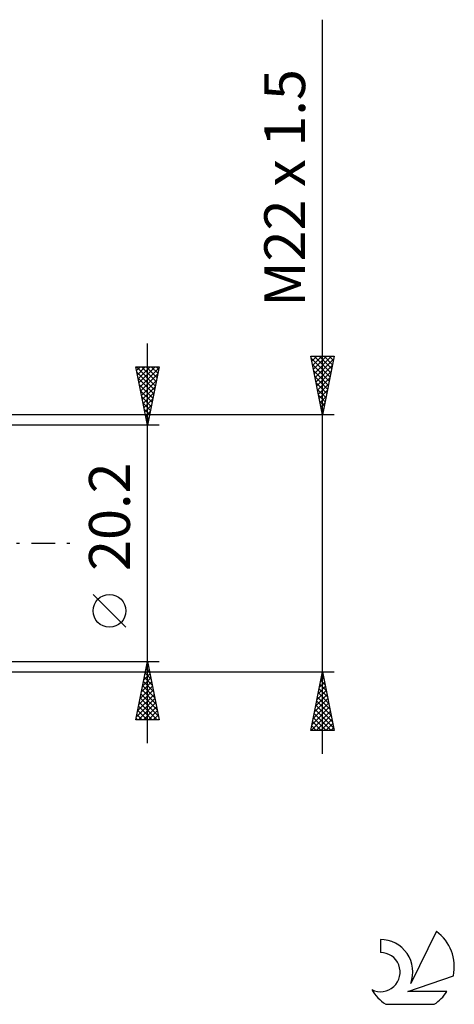
# Model space of a CAD drawing. Units: millimetres. Extents: x -27 to 163, y -39 to 46.
# Drawn here: x 126 to 163, y -39 to 45 of the extents above; entities that cross this region are included whole.
import ezdxf
from ezdxf.enums import TextEntityAlignment as Align

# ---------------------------------------------------------------- set-up
doc = ezdxf.new("R2010")
doc.units = ezdxf.units.MM
doc.header["$LTSCALE"] = 5.05
doc.linetypes.add('LONGDASH_DASH', pattern=[0.85, 0.4, -0.2, 0.05, -0.2])
for name, color, linetype in [('2', 7, 'CONTINUOUS'), ('SK4', 2, 'LONGDASH_DASH'), ('SK6', 5, 'CONTINUOUS')]:
    doc.layers.add(name, color=color, linetype=linetype)
doc.styles.get("Standard").update_dxf_attribs({"font": 'Monospac821 BT'})

msp = doc.modelspace()

# ---------------------------------------------------------------- linework, layer by layer
at = {"layer": '2', "color": 7, "linetype": 'CONTINUOUS', "lineweight": 25}
for p, q in [((152, -18), (152, 44.775)), ((137, -17.1), (137, 17.1)), ((152, 11), (151, 16)), ((151, 16), (153, 16)), ((151.012, 15.942), (151.07, 16)), ((151.082, 15.588), (151.494, 16)), ((151.153, 15.234), (151.919, 16)), ((151.224, 14.881), (152.343, 16)), ((151.278, 16), (152.713, 14.565)), ((151.295, 14.527), (152.767, 16)), ((151.702, 16), (152.784, 14.918)), ((153, 16), (152, 11)), ((152.126, 16), (152.854, 15.272)), ((152.551, 16), (152.925, 15.625)), ((152.975, 16), (152.996, 15.979)), ((151.037, 15.817), (152.642, 14.211)), ((151.143, 15.287), (152.572, 13.858)), ((151.365, 14.174), (152.952, 15.761)), ((151.436, 13.82), (152.846, 15.23)), ((137, 10.1), (136, 15.1)), ((136, 15.1), (138, 15.1)), ((136.056, 15.1), (137.676, 13.48)), ((136.066, 14.771), (136.395, 15.1)), ((136.092, 14.639), (137.605, 13.126)), ((136.137, 14.417), (136.819, 15.1)), ((136.207, 14.064), (137.244, 15.1)), ((136.278, 13.71), (137.668, 15.1)), ((136.349, 13.357), (137.977, 14.985)), ((136.419, 13.003), (137.871, 14.454)), ((136.48, 15.1), (137.747, 13.833)), ((136.904, 15.1), (137.817, 14.187)), ((138, 15.1), (137, 10.1)), ((137.329, 15.1), (137.888, 14.54)), ((137.753, 15.1), (137.959, 14.894)), ((151.249, 14.756), (152.501, 13.504)), ((151.507, 13.467), (152.74, 14.7)), ((136.198, 14.109), (137.535, 12.773)), ((136.304, 13.579), (137.464, 12.419)), ((136.49, 12.649), (137.765, 13.924)), ((151.355, 14.226), (152.43, 13.151)), ((151.461, 13.696), (152.359, 12.797)), ((151.577, 13.113), (152.634, 14.17)), ((151.648, 12.76), (152.528, 13.639)), ((136.41, 13.048), (137.393, 12.066)), ((136.561, 12.296), (137.659, 13.394)), ((136.632, 11.942), (137.553, 12.863)), ((151.567, 13.165), (152.289, 12.444)), ((151.673, 12.635), (152.218, 12.09)), ((151.719, 12.406), (152.422, 13.109)), ((136.516, 12.518), (137.322, 11.712)), ((136.622, 11.988), (137.252, 11.358)), ((136.702, 11.589), (137.447, 12.333)), ((136.773, 11.235), (137.341, 11.803)), ((151.779, 12.105), (152.147, 11.736)), ((151.79, 12.052), (152.316, 12.579)), ((151.86, 11.699), (152.21, 12.048)), ((153, 11), (120.5, 11)), ((136.729, 11.457), (137.181, 11.005)), ((136.844, 10.882), (137.234, 11.272)), ((151.885, 11.574), (152.077, 11.383)), ((151.931, 11.345), (152.104, 11.518)), ((151.991, 11.044), (152.006, 11.029)), ((136.835, 10.927), (137.11, 10.651)), ((136.914, 10.528), (137.128, 10.742)), ((136.941, 10.397), (137.04, 10.298)), ((136.985, 10.175), (137.022, 10.212)), ((138, 10.1), (125, 10.1)), ((135.15, -7.175), (132.35, -4.375)), ((125, -10.1), (138, -10.1)), ((136, -15.1), (137, -10.1)), ((137, -10.1), (138, -15.1)), ((136.791, -11.145), (137.139, -10.797)), ((136.871, -10.747), (137.194, -11.07)), ((136.897, -10.615), (137.069, -10.443)), ((136.941, -10.393), (137.088, -10.539)), ((120.5, -11), (153, -11)), ((136.579, -12.206), (137.281, -11.504)), ((136.685, -11.676), (137.21, -11.15)), ((136.729, -11.454), (137.406, -12.13)), ((136.8, -11.1), (137.3, -11.6)), ((151, -16), (152, -11)), ((151.846, -11.768), (152.102, -11.512)), ((151.854, -11.729), (152.219, -12.094)), ((151.925, -11.376), (152.113, -11.564)), ((151.952, -11.238), (152.032, -11.158)), ((151.996, -11.022), (152.007, -11.033)), ((152, -11), (153, -16)), ((136.261, -13.797), (137.493, -12.565)), ((136.367, -13.267), (137.422, -12.211)), ((136.473, -12.736), (137.352, -11.858)), ((136.517, -12.514), (137.724, -13.721)), ((136.588, -12.161), (137.618, -13.191)), ((136.659, -11.807), (137.512, -12.661)), ((151.528, -13.359), (152.315, -12.573)), ((151.634, -12.829), (152.244, -12.219)), ((151.713, -12.436), (152.431, -13.155)), ((151.74, -12.298), (152.173, -11.865)), ((151.783, -12.083), (152.325, -12.624)), ((136.048, -14.858), (137.634, -13.272)), ((136.155, -14.327), (137.564, -12.918)), ((136.376, -13.221), (137.936, -14.782)), ((136.446, -12.868), (137.83, -14.252)), ((151.316, -14.42), (152.456, -13.28)), ((151.422, -13.889), (152.385, -12.926)), ((151.571, -13.143), (152.643, -14.215)), ((151.642, -12.79), (152.537, -13.685)), ((136.164, -14.282), (136.982, -15.1)), ((136.23, -15.1), (137.705, -13.625)), ((136.234, -13.928), (137.406, -15.1)), ((136.305, -13.575), (137.83, -15.1)), ((136.655, -15.1), (137.776, -13.979)), ((151.104, -15.48), (152.597, -13.987)), ((151.21, -14.95), (152.527, -13.633)), ((151.359, -14.204), (152.961, -15.806)), ((151.43, -13.851), (152.855, -15.276)), ((151.501, -13.497), (152.749, -14.746)), ((138, -15.1), (136, -15.1)), ((136.022, -14.989), (136.133, -15.1)), ((136.093, -14.636), (136.557, -15.1)), ((137.079, -15.1), (137.846, -14.332)), ((137.503, -15.1), (137.917, -14.686)), ((137.927, -15.1), (137.988, -15.04)), ((151.008, -16), (152.668, -14.34)), ((151.218, -14.911), (152.307, -16)), ((151.288, -14.558), (152.731, -16)), ((151.433, -16), (152.739, -14.694)), ((151.857, -16), (152.809, -15.047)), ((151.006, -15.972), (151.034, -16)), ((151.076, -15.618), (151.458, -16)), ((151.147, -15.265), (151.882, -16)), ((152.281, -16), (152.88, -15.401)), ((152.705, -16), (152.951, -15.755)), ((153, -16), (151, -16))]:
    msp.add_line(p, q, dxfattribs=at)
msp.add_circle((133.75, -5.775), 1.4, dxfattribs=at)
at = {"layer": 'SK4', "color": 2, "linetype": 'LONGDASH_DASH', "lineweight": 25}
msp.add_line((-6, 0), (131, 0), dxfattribs=at)
at = {"layer": 'SK6', "color": 5, "linetype": 'CONTINUOUS', "lineweight": 25}
for p, q in [((161.735, -33.179), (159.537, -37.636)), ((156.94, -33.884), (156.94, -34.987)), ((159.28, -38.337), (163.2, -36.976)), ((162.637, -38.337), (159.28, -38.337)), ((157.402, -39.419), (161.544, -39.419))]:
    msp.add_line(p, q, dxfattribs=at)
for centre, radius, start, end in [((159.473, -36.233), 3.8, 348.72386, 53.46911), ((156.961, -36.644), 2.76, 338.93794, 90.44457), ((156.951, -36.664), 1.677, 243.42147, 90.36024), ((159.473, -36.233), 3.8, 210.54837, 236.97802), ((159.473, -36.233), 3.8, 303.02198, 326.37322)]:
    msp.add_arc(centre, radius, start, end, dxfattribs=at)

# ---------------------------------------------------------------- texts
at = {"layer": '2', "color": 7, "linetype": 'CONTINUOUS', "lineweight": 25}
for s, p in [('M22 x 1.5', (150.5, 30.387)), ('20.2', (135.5, 2.275))]:
    msp.add_text(s, height=3.5, rotation=90, dxfattribs=at).set_placement(p, align=Align.CENTER)

doc.saveas('drawing.dxf')
